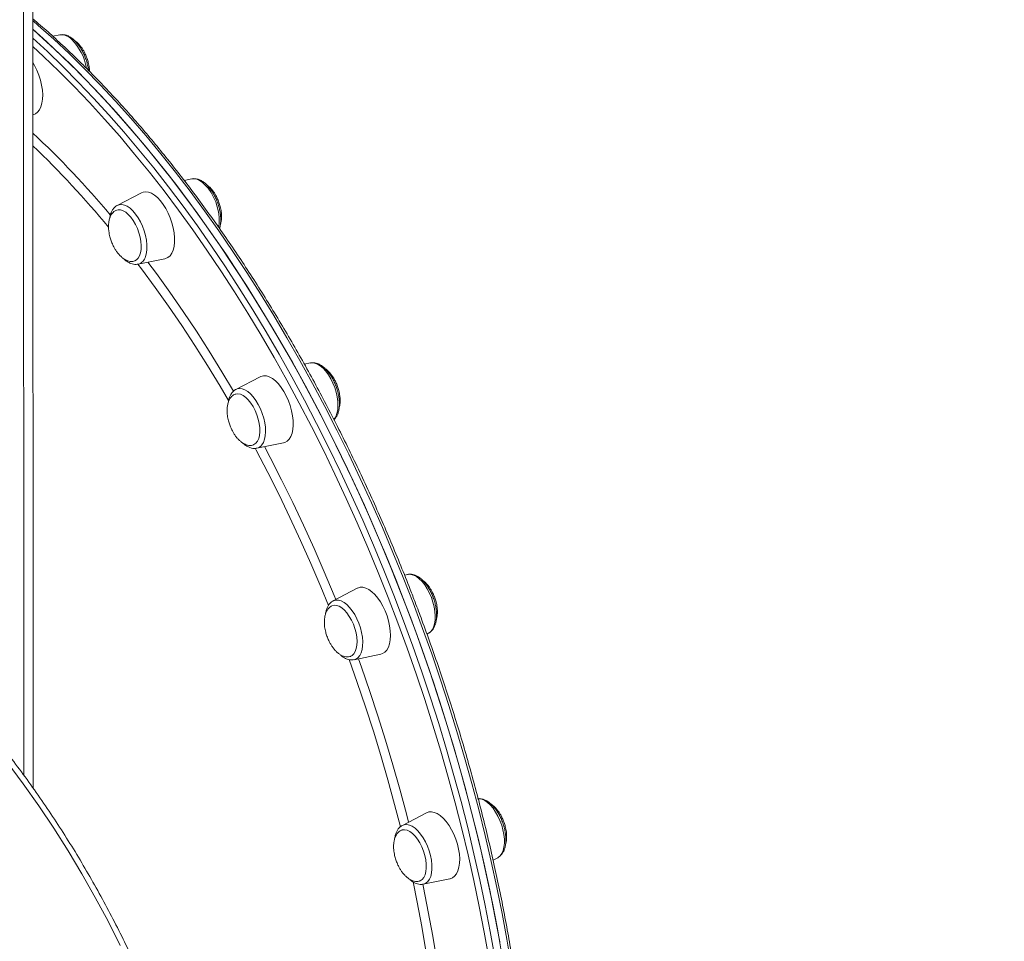
# Model space of a CAD drawing. Units: millimetres. Extents: x -4120 to 24251, y -2753 to 8089.
# Drawn here: x 19621 to 20070, y 689 to 1109 of the extents above; entities that cross this region are included whole.
import ezdxf

# ---------------------------------------------------------------- set-up
doc = ezdxf.new("R2010")
doc.units = ezdxf.units.MM

msp = doc.modelspace()

# ---------------------------------------------------------------- linework, layer by layer
at = {"color": 8, "linetype": 'Continuous', "lineweight": 15}
msp.add_line((19623.07, 1217.07), (19623.3, 764.77), dxfattribs=at)
at = {"color": 7, "linetype": 'Continuous', "lineweight": 15}
for p, q in [((19627.52, 758.93), (19627.28, 1218.57)), ((19639.75, 1102.04), (19636.5, 1101.38)), ((19627.36, 1065.63), (19627.43, 1065.64)), ((19699.87, 1036.44), (19696.39, 1035.73)), ((19676.86, 1030.12), (19665.89, 1024.37)), ((19665.89, 1024.37), (19665.76, 1024.3)), ((19675.4, 997.58), (19687.55, 1000.04)), ((19753.93, 952.62), (19751.12, 952.05)), ((19730.92, 946.3), (19719.95, 940.55)), ((19729.46, 913.76), (19741.61, 916.22)), ((19798.24, 856.3), (19796.76, 856)), ((19775.24, 849.98), (19764.26, 844.24)), ((19806.99, 829.12), (19807.75, 829.51)), ((19773.78, 817.44), (19785.92, 819.91)), ((19806.79, 747.73), (19795.81, 741.98)), ((19837.14, 726.12), (19839.31, 727.26)), ((19805.33, 715.19), (19817.47, 717.65))]:
    msp.add_line(p, q, dxfattribs=at)
at = {"color": 8, "linetype": 'Continuous', "lineweight": 15, "flags": 128}
for points in [[(19800.66, 843.33), (19796.16, 854.86), (19791.51, 866.31), (19786.7, 877.66), (19781.74, 888.91), (19776.63, 900.05), (19771.39, 911.07), (19766, 921.96), (19760.49, 932.71), (19754.85, 943.32), (19749.08, 953.77), (19743.19, 964.05), (19737.19, 974.16), (19731.08, 984.1), (19724.87, 993.84), (19718.56, 1003.39), (19712.15, 1012.73), (19705.65, 1021.86), (19699.07, 1030.78), (19692.41, 1039.46), (19685.68, 1047.92), (19678.88, 1056.13), (19672.02, 1064.09), (19665.1, 1071.81), (19658.13, 1079.26), (19651.12, 1086.45), (19644.06, 1093.37), (19636.98, 1100.01), (19629.86, 1106.37), (19627.34, 1108.55)], [(19627.34, 1100.51), (19634, 1094.41), (19641.07, 1087.63), (19648.11, 1080.57), (19655.1, 1073.25), (19662.04, 1065.67), (19668.93, 1057.83), (19675.77, 1049.73), (19682.53, 1041.4), (19689.23, 1032.83), (19695.85, 1024.03), (19702.39, 1015.01), (19708.84, 1005.77), (19715.2, 996.32), (19721.46, 986.68), (19727.63, 976.84), (19733.68, 966.81), (19739.63, 956.61), (19745.45, 946.25), (19751.16, 935.72), (19756.74, 925.04), (19762.19, 914.22), (19767.5, 903.26), (19772.68, 892.18), (19777.71, 880.99), (19782.6, 869.68), (19787.33, 858.28), (19791.91, 846.79), (19796.33, 835.22), (19800.59, 823.58), (19804.68, 811.88), (19808.6, 800.13), (19812.35, 788.34), (19815.93, 776.51), (19819.32, 764.67), (19822.54, 752.8), (19825.57, 740.94), (19828.42, 729.08), (19831.08, 717.24), (19833.55, 705.42), (19835.82, 693.64), (19837.9, 681.91)], [(19835.16, 681.63), (19833.09, 693.32), (19830.82, 705.04), (19828.37, 716.81), (19825.72, 728.59), (19822.89, 740.4), (19819.87, 752.21), (19816.67, 764.01), (19813.29, 775.81), (19809.73, 787.58), (19805.99, 799.31), (19802.09, 811.01), (19798.01, 822.66), (19793.78, 834.24), (19789.38, 845.76), (19784.82, 857.2), (19780.11, 868.55), (19775.24, 879.8), (19770.23, 890.94), (19765.08, 901.97), (19759.79, 912.88), (19754.37, 923.65), (19748.81, 934.28), (19743.13, 944.76), (19737.33, 955.08), (19731.42, 965.23), (19725.39, 975.21), (19719.25, 985), (19713.02, 994.61), (19706.69, 1004.01), (19700.26, 1013.21), (19693.76, 1022.19), (19687.17, 1030.95), (19680.5, 1039.48), (19673.77, 1047.77), (19666.97, 1055.83), (19660.11, 1063.63), (19653.19, 1071.18), (19646.23, 1078.47), (19639.23, 1085.49), (19632.19, 1092.24), (19627.34, 1096.71)], [(19707.23, 1032.14), (19705.99, 1033.59), (19704.71, 1034.78), (19703.42, 1035.67), (19702.14, 1036.25), (19700.92, 1036.5), (19699.87, 1036.44)], [(19678.77, 1001.13), (19679.16, 1002.71), (19679.35, 1004.49), (19679.34, 1006.43), (19679.13, 1008.49), (19678.71, 1010.62), (19678.12, 1012.76), (19677.35, 1014.86), (19676.42, 1016.86), (19675.37, 1018.73), (19674.21, 1020.41), (19672.97, 1021.86), (19671.69, 1023.05), (19670.4, 1023.94), (19669.12, 1024.52), (19667.9, 1024.77), (19666.75, 1024.69), (19665.89, 1024.37)], [(19716.62, 935.46), (19712.75, 942.02), (19707.04, 951.41), (19701.21, 960.61), (19695.29, 969.62), (19689.27, 978.43), (19683.16, 987.02), (19676.97, 995.4), (19675.26, 997.65)], [(19679.87, 998.48), (19683.7, 993.34), (19689.87, 984.81), (19695.94, 976.07), (19701.92, 967.12), (19707.81, 957.97), (19713.59, 948.63), (19718.88, 939.78)], [(19763.16, 945.42), (19762.07, 947.23), (19760.88, 948.83), (19759.63, 950.2), (19758.34, 951.29), (19757.05, 952.09), (19755.79, 952.56), (19754.58, 952.69), (19753.93, 952.62)], [(19764.63, 926.79), (19764.79, 926.99), (19765.49, 928.13), (19766, 929.55), (19766.33, 931.19), (19766.45, 933.03), (19766.37, 935.02), (19766.09, 937.11), (19765.61, 939.25), (19764.96, 941.38), (19764.13, 943.45), (19763.16, 945.42)], [(19731.77, 915.26), (19732.47, 916.4), (19732.98, 917.82), (19733.31, 919.46), (19733.43, 921.3), (19733.35, 923.29), (19733.07, 925.38), (19732.59, 927.52), (19731.94, 929.65), (19731.11, 931.72), (19730.14, 933.69), (19729.05, 935.5), (19727.86, 937.1), (19726.61, 938.47), (19725.32, 939.57), (19724.03, 940.36), (19722.77, 940.83), (19721.56, 940.97), (19720.45, 940.77), (19719.95, 940.55)], [(19762.1, 842.14), (19758.64, 850.57), (19754.1, 861.24), (19749.4, 871.8), (19744.56, 882.25), (19739.58, 892.57), (19734.47, 902.76), (19729.22, 912.81), (19728.73, 913.74)], [(19733, 914.48), (19735.59, 909.56), (19740.78, 899.4), (19745.84, 889.11), (19750.76, 878.69), (19755.54, 868.15), (19760.17, 857.5), (19764.66, 846.76), (19765.43, 844.85)], [(19809.01, 845.76), (19808.14, 847.8), (19807.13, 849.72), (19806, 851.47), (19804.79, 853), (19803.52, 854.28), (19802.22, 855.28), (19800.94, 855.96), (19799.69, 856.32), (19798.52, 856.35), (19798.24, 856.3)], [(19773.78, 817.44), (19774.58, 817.71), (19775.53, 818.34), (19776.34, 819.29), (19776.97, 820.53), (19777.43, 822.02), (19777.68, 823.74), (19777.74, 825.64), (19777.59, 827.66), (19777.25, 829.77), (19776.71, 831.91), (19775.99, 834.03), (19775.12, 836.07), (19774.1, 837.99), (19772.98, 839.74), (19771.77, 841.27), (19770.5, 842.55), (19769.2, 843.55), (19767.92, 844.23), (19766.67, 844.59), (19765.5, 844.62), (19764.44, 844.32)], [(19807.75, 829.51), (19808.55, 830.07), (19809.36, 831.02), (19810, 832.26), (19810.45, 833.75), (19810.7, 835.47), (19810.76, 837.36), (19810.61, 839.39), (19810.27, 841.5), (19809.73, 843.64), (19809.01, 845.76)], [(19845.39, 678.37), (19843.41, 690.08), (19841.23, 701.85), (19838.86, 713.65), (19836.3, 725.48), (19833.54, 737.33), (19830.6, 749.19), (19827.48, 761.05), (19824.17, 772.91), (19820.69, 784.75), (19817.02, 796.56), (19813.19, 808.33), (19809.18, 820.06), (19805, 831.73), (19800.66, 843.33)], [(19794.88, 741.26), (19792.25, 751.53), (19789.21, 762.69), (19785.98, 773.83), (19782.58, 784.94), (19779.01, 796.03), (19775.27, 807.07), (19771.54, 817.54)], [(19775.79, 817.85), (19777.16, 814.02), (19781.01, 802.98), (19784.68, 791.88), (19788.18, 780.75), (19791.5, 769.59), (19794.65, 758.4), (19797.62, 747.21), (19798.58, 743.43)], [(19841.66, 739.96), (19841.06, 742.1), (19840.29, 744.2), (19839.37, 746.2), (19838.31, 748.07), (19837.15, 749.75), (19835.92, 751.2), (19834.64, 752.39), (19833.34, 753.28), (19832.07, 753.86), (19830.84, 754.11), (19830.33, 754.12)], [(19805.33, 715.19), (19805.42, 715.21), (19806.46, 715.63), (19807.37, 716.37), (19808.12, 717.42), (19808.7, 718.75), (19809.09, 720.32), (19809.28, 722.1), (19809.26, 724.04), (19809.05, 726.1), (19808.64, 728.23), (19808.04, 730.37), (19807.27, 732.47), (19806.34, 734.48), (19805.29, 736.34), (19804.13, 738.02), (19802.9, 739.47), (19801.62, 740.66), (19800.32, 741.56), (19799.05, 742.13), (19797.82, 742.38), (19796.67, 742.3), (19795.81, 741.98)], [(19839.31, 727.26), (19839.48, 727.36), (19840.39, 728.1), (19841.14, 729.15), (19841.72, 730.47), (19842.11, 732.05), (19842.3, 733.83), (19842.28, 735.77), (19842.07, 737.83), (19841.66, 739.96)], [(19812.29, 640.54), (19812.21, 641.42), (19811.09, 652.16), (19809.78, 662.99), (19808.27, 673.9), (19806.56, 684.87), (19804.65, 695.89), (19802.55, 706.97), (19800.66, 716.22)], [(19805.09, 715.16), (19805.39, 713.68), (19807.61, 702.55), (19809.63, 691.47), (19811.45, 680.43), (19813.08, 669.45), (19814.51, 658.55), (19815.75, 647.73), (19816.25, 642.75)]]:
    msp.add_lwpolyline(points, dxfattribs=at)
at = {"color": 7, "linetype": 'Continuous', "lineweight": 15, "flags": 128}
for points in [[(19627.34, 1104.56), (19630.16, 1102.06), (19637.26, 1095.56), (19644.33, 1088.78), (19651.37, 1081.73), (19658.36, 1074.41), (19665.31, 1066.82), (19672.2, 1058.98), (19679.03, 1050.89), (19685.79, 1042.56), (19692.49, 1033.99), (19699.11, 1025.19), (19705.65, 1016.17), (19712.1, 1006.93), (19718.46, 997.48), (19724.73, 987.83), (19730.89, 978), (19736.94, 967.97), (19742.89, 957.77), (19748.71, 947.4), (19754.42, 936.88), (19760, 926.2), (19765.45, 915.38), (19770.76, 904.42), (19775.94, 893.34), (19780.97, 882.14), (19785.86, 870.84), (19790.59, 859.44), (19795.17, 847.95), (19799.59, 836.38), (19803.85, 824.74), (19807.94, 813.04), (19811.86, 801.29), (19815.61, 789.5), (19819.19, 777.67), (19822.59, 765.82), (19825.8, 753.96), (19828.84, 742.1), (19831.68, 730.24), (19834.34, 718.4), (19836.81, 706.58), (19839.08, 694.8), (19841.16, 683.06)], [(19797.4, 842.17), (19792.9, 853.7), (19788.24, 865.15), (19783.43, 876.51), (19778.48, 887.76), (19773.37, 898.9), (19768.12, 909.91), (19762.74, 920.8), (19757.23, 931.56), (19751.58, 942.16), (19745.82, 952.61), (19739.93, 962.89), (19733.93, 973.01), (19727.82, 982.94), (19721.61, 992.68), (19715.29, 1002.23), (19708.89, 1011.57), (19702.39, 1020.7), (19695.81, 1029.62), (19689.15, 1038.3), (19682.42, 1046.76), (19675.62, 1054.97), (19668.76, 1062.94), (19661.84, 1070.65), (19654.87, 1078.1), (19647.86, 1085.29), (19640.8, 1092.21), (19633.71, 1098.85), (19627.34, 1104.56)], [(19627.35, 1089.45), (19628.19, 1088.01), (19629.23, 1085.91), (19630.12, 1083.7), (19630.85, 1081.43), (19631.39, 1079.14), (19631.74, 1076.89), (19631.88, 1074.73), (19631.81, 1072.71), (19631.54, 1070.87), (19631.08, 1069.25), (19630.42, 1067.9), (19629.59, 1066.83), (19628.6, 1066.07), (19627.48, 1065.65), (19627.43, 1065.64)], [(19676.86, 1030.12), (19677.6, 1030.41), (19678.8, 1030.58), (19680.1, 1030.41), (19681.45, 1029.9), (19682.83, 1029.06), (19684.21, 1027.91), (19685.55, 1026.48), (19686.84, 1024.8), (19688.03, 1022.91), (19689.1, 1020.85), (19690.03, 1018.66), (19690.8, 1016.4), (19691.39, 1014.11), (19691.79, 1011.84), (19691.98, 1009.66), (19691.97, 1007.6), (19691.75, 1005.71), (19691.33, 1004.03), (19690.72, 1002.61), (19689.93, 1001.46), (19688.98, 1000.63), (19687.89, 1000.12), (19687.55, 1000.04)], [(19665.63, 1022.21), (19666.24, 1022.35), (19667.34, 1022.31), (19668.5, 1021.94), (19669.7, 1021.25), (19670.9, 1020.25), (19672.07, 1018.97), (19673.16, 1017.45), (19674.16, 1015.74), (19675.03, 1013.88), (19675.74, 1011.92), (19676.28, 1009.93), (19676.63, 1007.96), (19676.78, 1006.07), (19676.73, 1004.31), (19676.48, 1002.73), (19676.03, 1001.37), (19675.4, 1000.29), (19674.6, 999.5), (19673.82, 999.08)], [(19730.92, 946.3), (19731.37, 946.5), (19732.55, 946.76), (19733.82, 946.67), (19735.16, 946.24), (19736.54, 945.48), (19737.92, 944.41), (19739.28, 943.05), (19740.58, 941.43), (19741.8, 939.59), (19742.9, 937.56), (19743.87, 935.4), (19744.69, 933.15), (19745.32, 930.86), (19745.77, 928.59), (19746.01, 926.38), (19746.05, 924.28), (19745.88, 922.35), (19745.51, 920.61), (19744.95, 919.12), (19744.2, 917.91), (19743.29, 916.99), (19742.23, 916.4), (19741.61, 916.22)], [(19719.67, 938.39), (19719.83, 938.43), (19720.88, 938.55), (19722.02, 938.34), (19723.21, 937.79), (19724.41, 936.93), (19725.6, 935.77), (19726.73, 934.36), (19727.77, 932.73), (19728.7, 930.93), (19729.49, 929.01), (19730.12, 927.03), (19730.56, 925.04), (19730.8, 923.11), (19730.84, 921.28), (19730.68, 919.61), (19730.32, 918.15), (19729.76, 916.93), (19729.04, 916.01), (19728.17, 915.39), (19727.96, 915.3)], [(19775.24, 849.98), (19775.41, 850.07), (19776.56, 850.41), (19777.81, 850.41), (19779.14, 850.06), (19780.51, 849.38), (19781.89, 848.39), (19783.26, 847.1), (19784.58, 845.54), (19785.82, 843.75), (19786.95, 841.76), (19787.96, 839.63), (19788.81, 837.4), (19789.49, 835.12), (19789.99, 832.84), (19790.28, 830.61), (19790.37, 828.48), (19790.26, 826.49), (19789.94, 824.71), (19789.42, 823.15), (19788.72, 821.86), (19787.84, 820.87), (19786.82, 820.2), (19785.92, 819.91)], [(19764.44, 844.32), (19764.42, 844.31), (19764.26, 844.24)], [(19763.69, 841.95), (19764.7, 842.22), (19765.8, 842.16), (19766.97, 841.76), (19768.17, 841.04), (19769.37, 840.02), (19770.53, 838.72), (19771.62, 837.18), (19772.61, 835.45), (19773.47, 833.58), (19774.17, 831.63), (19774.69, 829.63), (19775.03, 827.67), (19775.16, 825.78), (19775.09, 824.03), (19774.82, 822.47), (19774.35, 821.14), (19773.71, 820.08), (19772.9, 819.31), (19772.28, 818.98)], [(19840.15, 688.93), (19837.97, 700.69), (19835.6, 712.49), (19833.04, 724.32), (19830.28, 736.17), (19827.34, 748.03), (19824.22, 759.89), (19820.91, 771.75), (19817.42, 783.59), (19813.76, 795.4), (19809.92, 807.17), (19805.92, 818.9), (19801.74, 830.57), (19797.4, 842.17)], [(19667.18, 687.3), (19661.65, 698.29), (19655.85, 709.14), (19649.78, 719.84), (19643.46, 730.38), (19636.89, 740.74), (19630.07, 750.93), (19623, 760.93), (19615.7, 770.74)], [(19806.79, 747.73), (19807.81, 748.1), (19809.04, 748.18)], [(19809.04, 748.18), (19810.35, 747.92), (19811.71, 747.33), (19813.1, 746.41), (19814.47, 745.19), (19815.8, 743.7), (19817.07, 741.96), (19818.23, 740.02), (19819.27, 737.92), (19820.17, 735.71), (19820.89, 733.44), (19821.43, 731.15), (19821.78, 728.9), (19821.92, 726.74), (19821.86, 724.72), (19821.59, 722.88), (19821.12, 721.26), (19820.46, 719.9), (19819.63, 718.84), (19818.64, 718.08), (19817.52, 717.66), (19817.47, 717.65)], [(19795.52, 739.81), (19795.77, 739.89), (19796.84, 739.98)], [(19796.84, 739.98), (19797.98, 739.73), (19799.17, 739.16), (19800.38, 738.27), (19801.56, 737.09), (19802.68, 735.66), (19803.72, 734.01), (19804.64, 732.2), (19805.42, 730.28), (19806.02, 728.29), (19806.45, 726.31), (19806.68, 724.38), (19806.7, 722.56), (19806.52, 720.91), (19806.14, 719.46), (19805.58, 718.27), (19804.84, 717.37), (19803.95, 716.78), (19803.7, 716.68)]]:
    msp.add_lwpolyline(points, dxfattribs=at)
at = {"color": 8, "linetype": 'Continuous', "lineweight": 15}
for centre, radius, start, end in [((19640.44, 1095.95), 6.13, 41.5709, 96.4779), ((19627.52, 1082.59), 24.71, 9.9298, 44.8695), ((19335.67, 745.8), 426.78, 39.978, 46.8847), ((19329.32, 739.43), 431.56, 39.5865, 46.32), ((19687.97, 1017.22), 24.36, 353.076, 37.7688), ((19674.13, 1002.16), 4.76, 285.59, 347.508), ((19728.66, 917.53), 3.86, 282.0608, 323.886)]:
    msp.add_arc(centre, radius, start, end, dxfattribs=at)
for points, knots in [([(19734.97, 1201.25), (19735.61, 1201.53), (19742.3, 1204.43), (19755.44, 1208.93), (19774.74, 1214.88), (19794.83, 1219.71), (19815.62, 1223.47), (19836.63, 1226.03), (19857.76, 1227.37), (19878.92, 1227.5), (19900.03, 1226.39), (19921.07, 1224.04), (19941.99, 1220.46), (19962.73, 1215.67), (19983.21, 1209.71), (20003.31, 1202.6), (20022.98, 1194.35), (20042.18, 1184.95), (20060.87, 1174.43), (20079.01, 1162.85), (20096.52, 1150.26), (20113.3, 1136.71), (20129.31, 1122.24), (20144.5, 1106.85), (20158.86, 1090.59), (20172.36, 1073.52), (20184.92, 1055.71), (20196.5, 1037.25), (20207.04, 1018.2), (20216.51, 998.56), (20224.92, 978.39), (20232.24, 957.75), (20238.45, 936.73), (20243.51, 915.45), (20247.4, 893.95), (20250.09, 872.28), (20251.59, 850.46), (20251.92, 828.58), (20251.07, 806.73), (20249.05, 785.02), (20245.84, 763.51), (20241.44, 742.24), (20235.87, 721.25), (20229.17, 700.6), (20221.36, 680.37), (20212.48, 660.68), (20202.54, 641.58), (20191.55, 623.12), (20179.54, 605.31), (20166.55, 588.21), (20152.66, 571.89), (20137.92, 556.44), (20122.38, 541.9), (20106.03, 528.33), (20088.93, 515.72), (20071.14, 504.1), (20052.73, 493.53), (20033.79, 484.06), (20014.79, 475.9), (19995.78, 469), (19976.85, 463.25), (19957.62, 458.61), (19942.12, 455.52), (19932.98, 454.41), (19930.39, 454.1)], [0, 0, 0, 0, 0.001641, 0.017216, 0.032791, 0.04939, 0.066041, 0.082719, 0.099397, 0.116049, 0.132648, 0.149247, 0.165898, 0.182575, 0.199253, 0.215904, 0.232503, 0.249102, 0.265753, 0.282431, 0.299109, 0.31576, 0.332359, 0.348958, 0.365609, 0.382286, 0.398964, 0.415615, 0.432214, 0.448813, 0.465464, 0.482142, 0.49882, 0.515471, 0.53207, 0.548669, 0.56532, 0.581998, 0.598676, 0.615327, 0.631926, 0.648525, 0.665176, 0.681854, 0.698532, 0.715183, 0.731782, 0.748381, 0.765033, 0.781711, 0.798389, 0.81504, 0.83164, 0.848239, 0.86489, 0.881568, 0.898246, 0.914898, 0.931497, 0.947068, 0.96266, 0.978252, 0.993823, 1, 1, 1, 1]), ([(20100.72, 528.76), (20102.91, 530.42), (20109.37, 535.34), (20119.5, 543.99), (20131.12, 554.65), (20142.17, 565.71), (20152.78, 577.26), (20163.01, 589.39), (20172.8, 602.05), (20182.14, 615.26), (20190.94, 628.91), (20199.09, 642.82), (20206.56, 656.91), (20213.39, 671.17), (20219.65, 685.76), (20225.37, 700.75), (20230.5, 716.1), (20235.03, 731.83), (20238.92, 747.78), (20242.1, 763.76), (20244.6, 779.67), (20246.44, 795.53), (20247.64, 811.51), (20248.2, 827.69), (20248.09, 844), (20247.31, 860.46), (20245.84, 876.92), (20243.71, 893.16), (20240.95, 909.11), (20237.6, 924.78), (20233.6, 940.34), (20228.94, 955.87), (20223.61, 971.31), (20217.6, 986.65), (20210.94, 1001.76), (20203.73, 1016.43), (20196.03, 1030.62), (20187.85, 1044.34), (20179.11, 1057.73), (20169.75, 1070.87), (20159.8, 1083.68), (20149.24, 1096.18), (20138.14, 1108.24), (20126.67, 1119.69), (20114.89, 1130.51), (20102.82, 1140.72), (20090.32, 1150.44), (20077.32, 1159.7), (20063.87, 1168.45), (20049.94, 1176.7), (20035.66, 1184.34), (20021.22, 1191.28), (20006.69, 1197.51), (19992.08, 1203.08), (19977.23, 1207.99), (19964.36, 1211.76), (19956.41, 1213.61), (19953.53, 1214.28)], [0, 0, 0, 0, 0.009654, 0.028493, 0.046669, 0.064845, 0.083147, 0.101449, 0.12015, 0.138851, 0.157689, 0.176527, 0.194703, 0.212879, 0.231181, 0.249483, 0.268183, 0.286884, 0.305722, 0.32456, 0.342736, 0.360912, 0.379214, 0.397516, 0.416216, 0.434916, 0.453754, 0.472592, 0.490768, 0.508943, 0.527245, 0.545548, 0.564248, 0.582948, 0.601786, 0.620624, 0.638799, 0.656975, 0.675277, 0.693579, 0.712279, 0.730979, 0.749817, 0.768655, 0.786831, 0.805006, 0.823308, 0.84161, 0.860311, 0.879011, 0.897849, 0.916686, 0.934862, 0.953038, 0.97134, 0.989642, 1, 1, 1, 1])]:
    msp.add_open_spline(points, degree=3, knots=knots, dxfattribs=at)
at = {"color": 7, "linetype": 'Continuous', "lineweight": 15}
for points, knots in [([(19768.54, 349.91), (19769.37, 350.4), (19771.92, 351.92), (19776.06, 354.77), (19780.96, 358.45), (19785.73, 362.42), (19790.36, 366.68), (19794.85, 371.21), (19799.21, 376.02), (19803.42, 381.11), (19807.49, 386.46), (19811.4, 392.08), (19815.17, 397.96), (19818.77, 404.09), (19822.22, 410.48), (19825.51, 417.12), (19828.64, 423.99), (19831.6, 431.11), (19834.39, 438.45), (19837.02, 446.03), (19839.47, 453.82), (19841.75, 461.83), (19843.85, 470.05), (19845.78, 478.47), (19847.53, 487.09), (19849.1, 495.89), (19850.49, 504.89), (19851.7, 514.06), (19852.73, 523.4), (19853.58, 532.9), (19854.24, 542.57), (19854.72, 552.38), (19855.02, 562.33), (19855.14, 572.43), (19855.07, 582.65), (19854.82, 592.99), (19854.38, 603.45), (19853.76, 614.01), (19852.96, 624.67), (19851.98, 635.42), (19850.82, 646.26), (19849.48, 657.17), (19847.95, 668.15), (19846.25, 679.19), (19844.38, 690.28), (19842.33, 701.41), (19840.1, 712.58), (19837.7, 723.78), (19835.14, 734.99), (19832.4, 746.22), (19829.5, 757.45), (19826.43, 768.68), (19823.2, 779.9), (19819.81, 791.09), (19816.27, 802.25), (19812.56, 813.38), (19808.71, 824.46), (19805.05, 834.54), (19801.93, 842.84), (19798.74, 851.11), (19795.09, 860.27), (19790.62, 871.07), (19786.02, 881.78), (19781.28, 892.4), (19776.41, 902.91), (19771.41, 913.32), (19766.29, 923.61), (19761.06, 933.77), (19755.71, 943.81), (19750.24, 953.7), (19744.68, 963.44), (19739, 973.04), (19733.23, 982.47), (19727.36, 991.73), (19721.41, 1000.82), (19715.36, 1009.73), (19709.23, 1018.46), (19703.03, 1026.99), (19696.75, 1035.31), (19690.41, 1043.44), (19683.99, 1051.35), (19677.52, 1059.05), (19671, 1066.52), (19664.42, 1073.76), (19657.8, 1080.77), (19651.13, 1087.54), (19644.43, 1094.08), (19637.7, 1100.35), (19632, 1105.46), (19628.54, 1108.39), (19627.34, 1109.4)], [0, 0, 0, 0, 0.005564, 0.017088, 0.028618, 0.040155, 0.051699, 0.06325, 0.074807, 0.086372, 0.097943, 0.10952, 0.121103, 0.13269, 0.14428, 0.155874, 0.167471, 0.17907, 0.19067, 0.202272, 0.213874, 0.225477, 0.237081, 0.248684, 0.260287, 0.271889, 0.283491, 0.295093, 0.306694, 0.318294, 0.329894, 0.341493, 0.353091, 0.364689, 0.376286, 0.387882, 0.399478, 0.411073, 0.422668, 0.434262, 0.445856, 0.457449, 0.469042, 0.480634, 0.492226, 0.503818, 0.515409, 0.527, 0.538591, 0.550181, 0.561772, 0.573362, 0.584952, 0.596542, 0.608132, 0.619721, 0.631311, 0.642901, 0.651498, 0.657599, 0.669188, 0.680778, 0.692368, 0.703958, 0.715548, 0.727139, 0.73873, 0.75032, 0.761912, 0.773503, 0.785095, 0.796687, 0.808279, 0.819872, 0.831466, 0.84306, 0.854654, 0.866249, 0.877844, 0.889441, 0.901037, 0.912635, 0.924233, 0.935832, 0.947431, 0.959031, 0.970632, 0.982234, 0.993836, 1, 1, 1, 1]), ([(19652.76, 1085.85), (19652.75, 1085.97), (19652.68, 1086.74), (19652.37, 1088.23), (19651.83, 1090.26), (19651.11, 1092.25), (19650.24, 1094.16), (19649.24, 1095.95), (19648.12, 1097.59), (19646.89, 1099.04), (19645.58, 1100.26), (19644.18, 1101.22), (19642.78, 1101.86), (19641.44, 1102.14), (19640.45, 1102.19), (19639.93, 1102.05), (19639.81, 1102.02)], [0, 0, 0, 0, 0.014749, 0.0963324, 0.1775627, 0.2586476, 0.339796, 0.4211624, 0.5029856, 0.5855272, 0.6690396, 0.7535996, 0.8382698, 0.9100825, 0.9786078, 1, 1, 1, 1]), ([(19652.11, 1091.34), (19651.85, 1092.01), (19651.48, 1092.95), (19650.82, 1094.27), (19650.2, 1095.35), (19649.38, 1096.55), (19648.45, 1097.7), (19647.41, 1098.71), (19646.66, 1099.36), (19646.25, 1099.58), (19646.24, 1099.59)], [0, 0, 0, 0, 0.195705, 0.27533, 0.40719, 0.543959, 0.689665, 0.840132, 0.993249, 1, 1, 1, 1]), ([(19653.26, 1085.33), (19653.26, 1085.35), (19653.28, 1085.89), (19653.16, 1086.89), (19652.96, 1088.27), (19652.63, 1089.72), (19652.31, 1090.73), (19652.11, 1091.34)], [0, 0, 0, 0, 0.006321, 0.28312, 0.494642, 0.690458, 1, 1, 1, 1]), ([(19712.49, 1013.78), (19712.51, 1013.83), (19712.72, 1014.37), (19712.92, 1015.57), (19713.08, 1017.38), (19713.01, 1019.32), (19712.76, 1021.33), (19712.31, 1023.37), (19711.7, 1025.39), (19710.92, 1027.36), (19710.01, 1029.23), (19708.96, 1030.97), (19707.8, 1032.54), (19706.54, 1033.91), (19705.19, 1035.04), (19703.82, 1035.87), (19702.47, 1036.38), (19701.2, 1036.56), (19700.3, 1036.57), (19699.88, 1036.43), (19699.85, 1036.42)], [0, 0, 0, 0, 0.006375, 0.069033, 0.132832, 0.19645, 0.259639, 0.322466, 0.385078, 0.447638, 0.510288, 0.573171, 0.636479, 0.700417, 0.765155, 0.830623, 0.888251, 0.942819, 0.995194, 1, 1, 1, 1]), ([(19712.22, 1025.74), (19711.97, 1026.41), (19711.6, 1027.35), (19710.94, 1028.66), (19710.32, 1029.75), (19709.5, 1030.95), (19708.57, 1032.09), (19707.57, 1033.1), (19706.86, 1033.62), (19706.52, 1033.87)], [0, 0, 0, 0, 0.200319, 0.281822, 0.416792, 0.556786, 0.705928, 0.859943, 1, 1, 1, 1]), ([(19665.72, 1024.26), (19665.4, 1024.05), (19664.73, 1023.62), (19663.9, 1022.66), (19663.27, 1021.58), (19662.85, 1020.53), (19662.54, 1019.45), (19662.42, 1018.64), (19662.36, 1018.16)], [0, 0, 0, 0, 0.166089, 0.354545, 0.551147, 0.697923, 0.816515, 1, 1, 1, 1]), ([(19712.92, 1015.86), (19712.99, 1016.09), (19713.2, 1016.78), (19713.37, 1018.1), (19713.41, 1019.74), (19713.29, 1021.29), (19713.07, 1022.67), (19712.75, 1024.12), (19712.42, 1025.13), (19712.22, 1025.74)], [0, 0, 0, 0, 0.08057, 0.248429, 0.41733, 0.579639, 0.70367, 0.818492, 1, 1, 1, 1]), ([(19665.65, 1022.18), (19665.38, 1022.09), (19664.75, 1021.85), (19663.89, 1021.13), (19663.12, 1020.12), (19662.53, 1018.88), (19662.12, 1017.48), (19661.9, 1015.92), (19661.86, 1014.28), (19661.98, 1012.73), (19662.2, 1011.34), (19662.52, 1009.89), (19662.85, 1008.89), (19663.05, 1008.27)], [0, 0, 0, 0, 0.0725806, 0.1700114, 0.2708863, 0.3651668, 0.4615817, 0.5598797, 0.6587882, 0.7538362, 0.8264691, 0.8937089, 1, 1, 1, 1]), ([(19663.05, 1008.27), (19663.31, 1007.61), (19663.67, 1006.67), (19664.33, 1005.35), (19664.95, 1004.27), (19665.77, 1003.07), (19666.7, 1001.92), (19667.74, 1000.89), (19668.86, 1000.01), (19670.03, 999.35), (19671.22, 998.93), (19672.38, 998.8), (19673.26, 998.86), (19673.71, 999.07), (19673.81, 999.11)], [0, 0, 0, 0, 0.117769, 0.165686, 0.245036, 0.32734, 0.415021, 0.505568, 0.59771, 0.690535, 0.78359, 0.876863, 0.970756, 1, 1, 1, 1]), ([(19668.88, 1000.04), (19668.97, 999.95), (19669.5, 999.41), (19670.53, 998.68), (19671.91, 997.93), (19673.26, 997.54), (19674.41, 997.41), (19675.09, 997.55), (19675.36, 997.61)], [0, 0, 0, 0, 0.047911, 0.271842, 0.497462, 0.69216, 0.87696, 1, 1, 1, 1]), ([(19764.65, 926.74), (19764.74, 926.81), (19765.16, 927.16), (19765.74, 928.02), (19766.38, 929.31), (19766.83, 930.84), (19767.08, 932.56), (19767.13, 934.44), (19766.98, 936.42), (19766.64, 938.45), (19766.11, 940.49), (19765.42, 942.49), (19764.58, 944.41), (19763.6, 946.23), (19762.5, 947.9), (19761.29, 949.38), (19759.99, 950.65), (19758.61, 951.66), (19757.22, 952.35), (19755.87, 952.69), (19754.76, 952.78), (19754.13, 952.63), (19753.89, 952.57)], [0, 0, 0, 0, 0.012585, 0.06054, 0.110983, 0.164118, 0.218962, 0.274166, 0.329056, 0.383586, 0.437856, 0.492005, 0.546174, 0.600468, 0.655037, 0.710055, 0.765695, 0.822045, 0.878679, 0.927159, 0.973268, 1, 1, 1, 1]), ([(19688.95, 642.74), (19688.23, 644.68), (19686.13, 650.27), (19682.46, 659.46), (19677.87, 670.26), (19673.02, 680.95), (19667.92, 691.53), (19662.58, 701.99), (19657, 712.31), (19651.18, 722.49), (19645.13, 732.53), (19638.85, 742.42), (19632.35, 752.14), (19625.63, 761.7), (19618.69, 771.08), (19611.55, 780.28), (19604.2, 789.3), (19596.66, 798.12), (19588.92, 806.74), (19581, 815.15), (19572.89, 823.34), (19564.61, 831.32), (19556.16, 839.08), (19547.54, 846.6), (19538.77, 853.89), (19529.85, 860.93), (19520.78, 867.73), (19511.58, 874.28), (19502.24, 880.57), (19492.78, 886.6), (19483.2, 892.37), (19473.52, 897.86), (19463.72, 903.09), (19453.84, 908.03), (19443.86, 912.7), (19433.8, 917.08), (19423.67, 921.17), (19413.47, 924.97), (19403.2, 928.48), (19392.89, 931.7), (19382.53, 934.61), (19372.14, 937.23), (19361.71, 939.54), (19351.27, 941.55), (19340.8, 943.26), (19330.33, 944.66), (19319.87, 945.75), (19309.41, 946.53), (19298.96, 947.01), (19288.54, 947.18), (19278.15, 947.03), (19267.8, 946.58), (19257.49, 945.82), (19247.24, 944.75), (19237.05, 943.38), (19226.93, 941.7), (19216.88, 939.71), (19206.92, 937.42), (19197.05, 934.81), (19189.88, 932.75), (19186.03, 931.48), (19185.4, 931.27)], [0, 0, 0, 0, 0.009157, 0.026492, 0.043828, 0.061163, 0.078499, 0.095834, 0.11317, 0.130505, 0.147841, 0.165177, 0.182512, 0.199848, 0.217183, 0.234518, 0.251854, 0.269189, 0.286524, 0.303859, 0.321193, 0.338528, 0.355862, 0.373196, 0.390529, 0.407862, 0.425195, 0.442527, 0.459859, 0.47719, 0.494521, 0.511851, 0.52918, 0.546509, 0.563836, 0.581163, 0.598489, 0.615814, 0.633138, 0.65046, 0.667782, 0.685102, 0.702421, 0.719738, 0.737055, 0.754369, 0.771683, 0.788995, 0.806305, 0.823614, 0.840922, 0.858228, 0.875532, 0.892836, 0.910138, 0.927439, 0.944738, 0.962037, 0.979334, 0.996631, 1, 1, 1, 1]), ([(19766.28, 941.92), (19766.02, 942.59), (19765.66, 943.53), (19765, 944.85), (19764.38, 945.93), (19763.56, 947.13), (19762.63, 948.28), (19761.59, 949.29), (19760.84, 949.94), (19760.44, 950.16), (19760.43, 950.17)], [0, 0, 0, 0, 0.196021, 0.275775, 0.407849, 0.544839, 0.69078, 0.841491, 0.994855, 1, 1, 1, 1]), ([(19719.69, 938.36), (19719.43, 938.26), (19718.8, 938.03), (19717.95, 937.32), (19717.17, 936.31), (19716.59, 935.06), (19716.18, 933.66), (19715.96, 932.11), (19715.92, 930.46), (19716.04, 928.91), (19716.26, 927.53), (19716.58, 926.08), (19716.9, 925.07), (19717.11, 924.46)], [0, 0, 0, 0, 0.071073, 0.168662, 0.269701, 0.364135, 0.460706, 0.559164, 0.658234, 0.753436, 0.826187, 0.893536, 1, 1, 1, 1]), ([(19720.03, 940.55), (19719.87, 940.48), (19719.33, 940.24), (19718.71, 939.68), (19718.09, 938.98), (19717.53, 938.16), (19716.99, 936.99), (19716.59, 935.68), (19716.48, 934.76), (19716.43, 934.41)], [0, 0, 0, 0, 0.075253, 0.256021, 0.352358, 0.47087, 0.669433, 0.875189, 1, 1, 1, 1]), ([(19766.96, 931.98), (19767.03, 932.23), (19767.26, 932.94), (19767.42, 934.28), (19767.47, 935.92), (19767.35, 937.47), (19767.13, 938.85), (19766.81, 940.3), (19766.48, 941.31), (19766.28, 941.92)], [0, 0, 0, 0, 0.087551, 0.254135, 0.421754, 0.58283, 0.70592, 0.81987, 1, 1, 1, 1]), ([(19717.11, 924.46), (19717.36, 923.79), (19717.73, 922.85), (19718.39, 921.53), (19719.01, 920.45), (19719.83, 919.25), (19720.76, 918.11), (19721.8, 917.07), (19722.92, 916.2), (19724.09, 915.54), (19725.28, 915.12), (19726.44, 914.98), (19727.36, 915.06), (19727.84, 915.28), (19727.98, 915.34)], [0, 0, 0, 0, 0.116629, 0.164081, 0.242663, 0.32417, 0.411003, 0.500673, 0.591922, 0.683849, 0.776003, 0.868373, 0.961357, 1, 1, 1, 1]), ([(19722.97, 916.21), (19723.14, 916.04), (19723.75, 915.44), (19724.87, 914.68), (19726.26, 914), (19727.6, 913.68), (19728.68, 913.6), (19729.29, 913.76), (19729.5, 913.81)], [0, 0, 0, 0, 0.087094, 0.309796, 0.533351, 0.724089, 0.905688, 1, 1, 1, 1]), ([(19807.73, 829.53), (19808, 829.68), (19808.64, 830.02), (19809.47, 830.87), (19810.23, 831.99), (19810.82, 833.35), (19811.22, 834.93), (19811.43, 836.7), (19811.43, 838.61), (19811.23, 840.6), (19810.84, 842.64), (19810.27, 844.67), (19809.54, 846.65), (19808.66, 848.56), (19807.65, 850.34), (19806.52, 851.96), (19805.29, 853.4), (19803.97, 854.6), (19802.62, 855.51), (19801.27, 856.12), (19799.98, 856.4), (19798.94, 856.46), (19798.37, 856.3), (19798.21, 856.25)], [0, 0, 0, 0, 0.03223, 0.07662, 0.122489, 0.170875, 0.221664, 0.273754, 0.325932, 0.377777, 0.429297, 0.480604, 0.531828, 0.583099, 0.634519, 0.686238, 0.738423, 0.791231, 0.844694, 0.892664, 0.938127, 0.981475, 1, 1, 1, 1]), ([(19810.6, 845.61), (19810.34, 846.28), (19809.98, 847.21), (19809.31, 848.53), (19808.69, 849.61), (19807.88, 850.81), (19806.94, 851.96), (19805.9, 852.98), (19805.15, 853.62), (19804.75, 853.85), (19804.73, 853.86)], [0, 0, 0, 0, 0.195765, 0.275415, 0.407317, 0.544128, 0.689879, 0.840393, 0.993558, 1, 1, 1, 1]), ([(19764.48, 844.34), (19764.23, 844.21), (19763.6, 843.88), (19762.75, 843.11), (19761.94, 842.04), (19761.32, 840.73), (19760.91, 839.41), (19760.79, 838.46), (19760.75, 838.09)], [0, 0, 0, 0, 0.11917, 0.296193, 0.477022, 0.667294, 0.867691, 1, 1, 1, 1]), ([(19811.27, 835.66), (19811.35, 835.9), (19811.57, 836.62), (19811.74, 837.96), (19811.79, 839.6), (19811.67, 841.15), (19811.45, 842.54), (19811.13, 843.99), (19810.8, 844.99), (19810.6, 845.61)], [0, 0, 0, 0, 0.088669, 0.255049, 0.422462, 0.583341, 0.70628, 0.820091, 1, 1, 1, 1]), ([(19763.53, 841.84), (19763.43, 841.8), (19762.97, 841.62), (19762.27, 840.99), (19761.49, 839.99), (19760.9, 838.75), (19760.5, 837.35), (19760.27, 835.79), (19760.23, 834.14), (19760.35, 832.59), (19760.57, 831.21), (19760.89, 829.76), (19761.22, 828.76), (19761.42, 828.14)], [0, 0, 0, 0, 0.029093, 0.131092, 0.236697, 0.335399, 0.436335, 0.539242, 0.642788, 0.742293, 0.818332, 0.888725, 1, 1, 1, 1]), ([(19761.42, 828.14), (19761.68, 827.47), (19762.04, 826.53), (19762.7, 825.22), (19763.32, 824.13), (19764.14, 822.93), (19765.07, 821.79), (19766.11, 820.75), (19767.23, 819.88), (19768.4, 819.22), (19769.59, 818.8), (19770.76, 818.67), (19771.68, 818.74), (19772.16, 818.97), (19772.3, 819.03)], [0, 0, 0, 0, 0.116479, 0.163869, 0.24235, 0.323751, 0.410472, 0.500026, 0.591158, 0.682966, 0.775, 0.867251, 0.960116, 1, 1, 1, 1]), ([(19767.28, 819.9), (19767.43, 819.75), (19768.02, 819.16), (19769.12, 818.41), (19770.5, 817.71), (19771.85, 817.37), (19772.94, 817.28), (19773.56, 817.44), (19773.78, 817.49)], [0, 0, 0, 0, 0.077902, 0.301368, 0.525899, 0.717956, 0.900663, 1, 1, 1, 1]), ([(19839.33, 727.28), (19839.35, 727.29), (19839.76, 727.45), (19840.44, 728.02), (19841.32, 728.98), (19842.01, 730.19), (19842.54, 731.63), (19842.87, 733.28), (19843, 735.11), (19842.93, 737.06), (19842.66, 739.07), (19842.21, 741.11), (19841.58, 743.13), (19840.8, 745.09), (19839.87, 746.95), (19838.81, 748.68), (19837.65, 750.24), (19836.38, 751.6), (19835.03, 752.72), (19833.66, 753.53), (19832.31, 754.01), (19831.1, 754.2), (19830.35, 754.11), (19830.02, 754.07)], [0, 0, 0, 0, 0.002078, 0.046922, 0.09218, 0.139417, 0.189307, 0.241303, 0.294164, 0.346837, 0.399155, 0.451178, 0.503032, 0.554851, 0.60675, 0.658853, 0.711317, 0.764314, 0.817978, 0.872229, 0.919784, 0.964824, 1, 1, 1, 1]), ([(19842.15, 743.35), (19841.89, 744.02), (19841.53, 744.96), (19840.86, 746.28), (19840.24, 747.36), (19839.43, 748.56), (19838.49, 749.7), (19837.49, 750.72), (19836.77, 751.25), (19836.42, 751.5)], [0, 0, 0, 0, 0.1995803, 0.2807823, 0.4152544, 0.5547323, 0.7033235, 0.8567704, 1, 1, 1, 1]), ([(19795.81, 741.94), (19795.65, 741.86), (19795.11, 741.61), (19794.34, 740.9), (19793.53, 739.85), (19792.9, 738.55), (19792.47, 737.2), (19792.35, 736.23), (19792.29, 735.82)], [0, 0, 0, 0, 0.076382, 0.259198, 0.446291, 0.642983, 0.85026, 1, 1, 1, 1]), ([(19842.85, 733.5), (19842.92, 733.72), (19843.13, 734.4), (19843.29, 735.71), (19843.34, 737.35), (19843.22, 738.9), (19843, 740.28), (19842.68, 741.73), (19842.35, 742.74), (19842.15, 743.35)], [0, 0, 0, 0, 0.078021, 0.246345, 0.415714, 0.578473, 0.702848, 0.817989, 1, 1, 1, 1]), ([(19795.53, 739.78), (19795.28, 739.68), (19794.66, 739.46), (19793.81, 738.75), (19793.04, 737.73), (19792.45, 736.49), (19792.05, 735.09), (19791.82, 733.53), (19791.78, 731.89), (19791.9, 730.34), (19792.12, 728.96), (19792.44, 727.51), (19792.77, 726.5), (19792.97, 725.89)], [0, 0, 0, 0, 0.06913, 0.166923, 0.268173, 0.362805, 0.459578, 0.558242, 0.657519, 0.75292, 0.825823, 0.893313, 1, 1, 1, 1]), ([(19792.97, 725.89), (19793.23, 725.22), (19793.59, 724.28), (19794.25, 722.96), (19794.87, 721.88), (19795.69, 720.68), (19796.62, 719.54), (19797.67, 718.5), (19798.79, 717.63), (19799.95, 716.96), (19801.14, 716.54), (19802.31, 716.41), (19803.17, 716.47), (19803.59, 716.67), (19803.68, 716.71)], [0, 0, 0, 0, 0.118325, 0.166467, 0.246192, 0.328884, 0.416979, 0.507953, 0.600529, 0.693792, 0.787286, 0.880999, 0.975336, 1, 1, 1, 1]), ([(19798.82, 717.65), (19798.95, 717.51), (19799.52, 716.94), (19800.6, 716.2), (19801.98, 715.48), (19803.33, 715.13), (19804.41, 715.03), (19805.02, 715.17), (19805.23, 715.21)], [0, 0, 0, 0, 0.068832, 0.295601, 0.52367, 0.719305, 0.905263, 1, 1, 1, 1])]:
    msp.add_open_spline(points, degree=3, knots=knots, dxfattribs=at)

doc.saveas('drawing.dxf')
